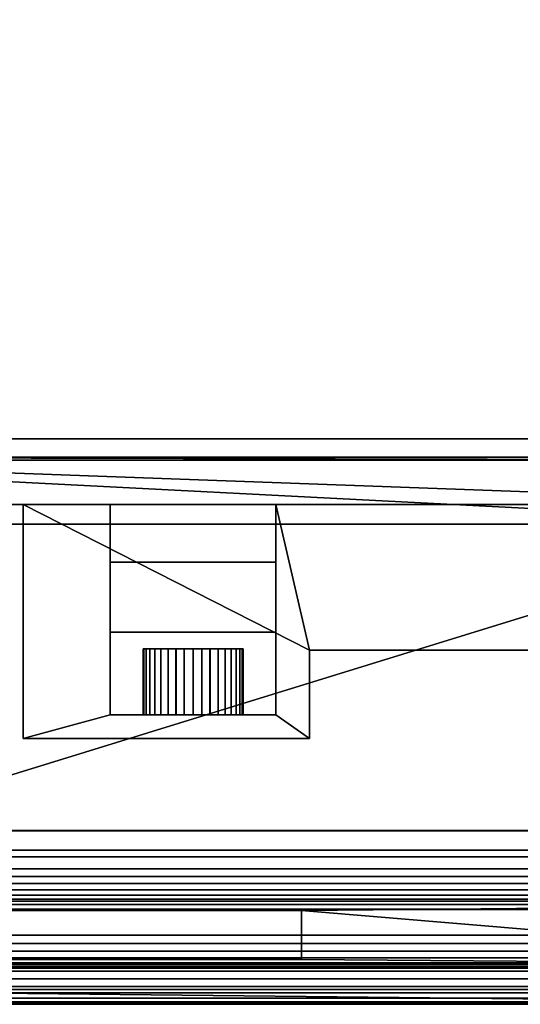
# Model space of a CAD drawing. Units: millimetres. Extents: x 254 to 709, y -682 to -51.
# Drawn here: x 407 to 558, y -681 to -383 of the extents above; entities that cross this region are included whole.
import ezdxf

# ---------------------------------------------------------------- set-up
doc = ezdxf.new("R2010")
doc.units = ezdxf.units.MM
for name, color, linetype in [('IQ_200_2D', 1, 'Continuous'), ('IQ_200_3D', 1, 'Continuous'), ('IQ_204_2D', 7, 'Continuous'), ('IQ_BLACK_3D', 250, 'Continuous'), ('IQ_WHITE_3D', 7, 'Continuous')]:
    doc.layers.add(name, color=color, linetype=linetype)

msp = doc.modelspace()

# ---------------------------------------------------------------- linework, layer by layer
at = {"layer": 'IQ_200_2D'}
for p, q in [((254.92, -628.07), (707.92, -628.07)), ((255.66, -649.4), (707.19, -649.4)), ((265.85, -669.51), (696.99, -669.51)), ((277.42, -680.51), (685.47, -680.51))]:
    msp.add_line(p, q, dxfattribs=at)
at = {"layer": 'IQ_204_2D'}
for p, q in [((341.8, -652.15), (491.8, -652.15)), ((491.8, -652.15), (491.8, -667.01)), ((491.8, -667.01), (341.8, -667.01))]:
    msp.add_line(p, q, dxfattribs=at)

# ---------------------------------------------------------------- meshes
at = {"layer": 'IQ_200_3D'}
mesh = msp.add_polyface(dxfattribs=at)
corners = [(301.42, -515.31, 1277.39), (661.42, -515.31, 1277.39), (661.42, -60.62, 1412.22), (301.42, -60.62, 1412.22)]
mesh.append_faces([[corners[k] for k in face] for face in [(0, 1, 2, 3)]])
mesh = msp.add_polyface(dxfattribs=at)
corners = [(277.42, -298.92, 924.5), (685.42, -298.92, 924.5), (685.42, -509.69, 996.98), (277.42, -509.69, 996.98)]
mesh.append_faces([[corners[k] for k in face] for face in [(0, 1, 2, 3)]])
mesh = msp.add_polyface(dxfattribs=at)
corners = [(690.42, -305.26, 1411.96), (272.42, -305.26, 1411.96), (272.42, -627.97, 1411.96), (690.42, -627.97, 1411.96)]
mesh.append_faces([[corners[k] for k in face] for face in [(0, 1, 2, 3)]])
mesh = msp.add_polyface(dxfattribs=at)
corners = [(277.42, -516.22, 996.98), (277.42, -509.69, 996.98), (685.42, -509.69, 996.98), (685.42, -516.22, 996.98), (682.97, -520.65, 996.98), (679.54, -524.38, 996.98), (675.33, -527.21, 996.98), (670.57, -528.97, 996.98), (665.54, -529.57, 996.98), (297.31, -529.57, 996.98), (292.27, -528.97, 996.98), (287.52, -527.21, 996.98), (283.31, -524.38, 996.98), (279.88, -520.65, 996.98)]
mesh.append_faces([[corners[k] for k in face] for face in [(1, 12, 13, 0)]], dxfattribs={"vtx0": -1})
mesh.append_faces([[corners[k] for k in face] for face in [(12, 1, 11)]], dxfattribs={"vtx0": -1, "vtx1": -1})
mesh.append_faces([[corners[k] for k in face] for face in [(2, 5, 6)]], dxfattribs={"vtx0": -1, "vtx2": -1})
mesh.append_faces([[corners[k] for k in face] for face in [(2, 6, 7, 8), (1, 9, 10, 11)]], dxfattribs={"vtx0": -1, "vtx3": -1})
mesh.append_faces([[corners[k] for k in face] for face in [(1, 2, 8, 9)]], dxfattribs={"vtx1": -1, "vtx3": -1})
mesh.append_faces([[corners[k] for k in face] for face in [(2, 3, 4, 5)]], dxfattribs={"vtx3": -1})
mesh = msp.add_polyface(dxfattribs=at)
corners = [(301.42, -670.51, 996.98), (661.42, -670.51, 996.98), (685.47, -670.51, 996.98), (685.47, -530.57, 996.98), (685.47, -516.22, 996.98), (277.42, -516.22, 996.98), (277.42, -530.57, 996.98), (277.42, -670.51, 996.98), (652.92, -635.98, 996.98), (309.92, -635.98, 996.98), (309.92, -535.53, 996.98), (652.92, -535.53, 996.98)]
mesh.append_faces([[corners[k] for k in face] for face in [(10, 6, 9)]], dxfattribs={"vtx0": -1, "vtx1": -1})
mesh.append_faces([[corners[k] for k in face] for face in [(3, 11, 8)]], dxfattribs={"vtx0": -1, "vtx2": -1})
mesh.append_faces([[corners[k] for k in face] for face in [(11, 3, 4, 5), (8, 1, 2, 3)]], dxfattribs={"vtx0": -1, "vtx3": -1})
mesh.append_faces([[corners[k] for k in face] for face in [(7, 0, 9, 6)]], dxfattribs={"vtx1": -1, "vtx2": -1})
mesh.append_faces([[corners[k] for k in face] for face in [(0, 1, 8, 9), (5, 6, 10, 11)]], dxfattribs={"vtx1": -1, "vtx3": -1})
mesh = msp.add_polyface(dxfattribs=at)
corners = [(301.42, -529.57, 1277.39), (661.42, -529.57, 1277.39), (661.42, -515.31, 1277.39), (301.42, -515.31, 1277.39)]
mesh.append_faces([[corners[k] for k in face] for face in [(0, 1, 2, 3)]])
mesh = msp.add_polyface(dxfattribs=at)
corners = [(301.42, -529.57, 1276.39), (297.31, -529.57, 1276.39), (297.31, -529.57, 996.98), (665.54, -529.57, 996.98), (665.54, -529.57, 1276.39), (661.42, -529.57, 1276.39), (661.42, -529.57, 1277.39), (301.42, -529.57, 1277.39)]
mesh.append_faces([[corners[k] for k in face] for face in [(5, 2, 3, 4), (2, 0, 1)]], dxfattribs={"vtx0": -1})
mesh.append_faces([[corners[k] for k in face] for face in [(7, 0, 6)]], dxfattribs={"vtx1": -1})
mesh.append_faces([[corners[k] for k in face] for face in [(5, 6, 0, 2)]], dxfattribs={"vtx1": -1, "vtx2": -1, "vtx3": -1})
mesh = msp.add_polyface(dxfattribs=at)
corners = [(652.92, -535.53, 995.38), (309.92, -535.53, 995.38), (309.92, -635.98, 995.38), (652.92, -635.98, 995.38)]
mesh.append_faces([[corners[k] for k in face] for face in [(0, 1, 2, 3)]])
mesh = msp.add_polyface(dxfattribs=at)
corners = [(652.92, -535.53, 995.38), (652.92, -535.53, 996.98), (309.92, -535.53, 996.98), (309.92, -535.53, 995.38)]
mesh.append_faces([[corners[k] for k in face] for face in [(0, 1, 2, 3)]])
mesh = msp.add_polyface(dxfattribs=at)
corners = [(266.88, -651.75, 1277.39), (254.92, -628.07, 1411.96), (707.92, -628.07, 1411.96), (695.96, -651.75, 1277.39)]
mesh.append_faces([[corners[k] for k in face] for face in [(0, 1, 2, 3)]])
mesh = msp.add_polyface(dxfattribs=at)
corners = [(254.92, -628.07, 1411.96), (254.92, -639.55, 1411.96), (707.92, -639.55, 1411.96), (707.92, -628.07, 1411.96)]
mesh.append_faces([[corners[k] for k in face] for face in [(0, 1, 2, 3)]])
mesh = msp.add_polyface(dxfattribs=at)
corners = [(309.92, -635.98, 995.38), (309.92, -635.98, 996.98), (652.92, -635.98, 996.98), (652.92, -635.98, 995.38)]
mesh.append_faces([[corners[k] for k in face] for face in [(0, 1, 2, 3)]])
mesh = msp.add_polyface(dxfattribs=at)
corners = [(255.66, -649.4, 1403.68), (707.19, -649.4, 1403.68), (707.39, -648.73, 1405.91), (707.57, -647.57, 1407.92), (707.72, -645.98, 1409.61), (707.83, -644.04, 1410.89), (707.9, -641.86, 1411.69), (707.92, -639.55, 1411.96), (254.92, -639.55, 1411.96), (254.95, -641.86, 1411.69), (255.02, -644.04, 1410.89), (255.13, -645.98, 1409.61), (255.28, -647.57, 1407.92), (255.46, -648.73, 1405.91)]
mesh.append_faces([[corners[k] for k in face] for face in [(2, 13, 0, 1)]], dxfattribs={"vtx0": -1})
mesh.append_faces([[corners[k] for k in face] for face in [(6, 9, 10, 5), (11, 4, 5, 10), (3, 12, 13, 2), (12, 3, 4, 11)]], dxfattribs={"vtx0": -1, "vtx2": -1})
mesh.append_faces([[corners[k] for k in face] for face in [(7, 8, 9, 6)]], dxfattribs={"vtx2": -1})
mesh = msp.add_polyface(dxfattribs=at)
corners = [(707.19, -649.4, 1403.68), (255.66, -649.4, 1403.68), (265.84, -669.49, 1289.12), (697.01, -669.49, 1289.12), (686.6, -650.38, 1398.08), (686.6, -668.52, 1294.66), (276.22, -668.52, 1294.66), (276.22, -650.38, 1398.08)]
mesh.append_faces([[corners[k] for k in face] for face in [(7, 1, 6), (2, 6, 1)]], dxfattribs={"vtx0": -1, "vtx1": -1})
mesh.append_faces([[corners[k] for k in face] for face in [(0, 4, 5), (4, 0, 1, 7), (5, 3, 0)]], dxfattribs={"vtx0": -1, "vtx2": -1})
mesh.append_faces([[corners[k] for k in face] for face in [(2, 3, 5, 6)]], dxfattribs={"vtx1": -1, "vtx3": -1})
mesh = msp.add_polyface(dxfattribs=at)
corners = [(695.96, -651.75, 1277.39), (695.96, -659.64, 1277.39), (266.88, -659.64, 1277.39), (266.88, -651.75, 1277.39)]
mesh.append_faces([[corners[k] for k in face] for face in [(0, 1, 2, 3)]])
mesh = msp.add_polyface(dxfattribs=at)
corners = [(697.01, -669.49, 1289.12), (265.84, -669.49, 1289.12), (266.06, -669.61, 1286.64), (266.28, -669.11, 1284.2), (266.48, -668.03, 1281.96), (266.65, -666.44, 1280.06), (266.78, -664.42, 1278.61), (266.86, -662.1, 1277.7), (266.88, -659.64, 1277.39), (695.96, -659.64, 1277.39), (695.99, -662.1, 1277.7), (696.07, -664.42, 1278.61), (696.2, -666.44, 1280.06), (696.37, -668.03, 1281.96), (696.57, -669.11, 1284.2), (696.78, -669.61, 1286.64)]
mesh.append_faces([[corners[k] for k in face] for face in [(10, 7, 8, 9)]], dxfattribs={"vtx0": -1})
mesh.append_faces([[corners[k] for k in face] for face in [(14, 3, 4, 13), (15, 2, 3, 14), (13, 4, 5, 12), (12, 5, 6, 11), (11, 6, 7, 10)]], dxfattribs={"vtx0": -1, "vtx2": -1})
mesh.append_faces([[corners[k] for k in face] for face in [(0, 1, 2, 15)]], dxfattribs={"vtx2": -1})
mesh = msp.add_polyface(dxfattribs=at)
corners = [(661.42, -679.97, 983.75), (301.42, -679.97, 983.75), (277.42, -679.97, 983.75), (277.42, -659.75, 924.5), (281.59, -659.75, 924.5), (296.8, -676.04, 972.23), (666.05, -676.04, 972.23), (681.25, -659.75, 924.5), (685.47, -659.75, 924.5), (685.47, -679.97, 983.75)]
mesh.append_faces([[corners[k] for k in face] for face in [(8, 6, 7), (5, 3, 4)]], dxfattribs={"vtx0": -1})
mesh.append_faces([[corners[k] for k in face] for face in [(3, 5, 2)]], dxfattribs={"vtx0": -1, "vtx1": -1})
mesh.append_faces([[corners[k] for k in face] for face in [(6, 9, 0, 5), (6, 8, 9)]], dxfattribs={"vtx0": -1, "vtx2": -1})
mesh.append_faces([[corners[k] for k in face] for face in [(1, 2, 5, 0)]], dxfattribs={"vtx1": -1, "vtx2": -1})
mesh = msp.add_polyface(dxfattribs=at)
corners = [(661.42, -670.51, 996.98), (301.42, -670.51, 996.98), (301.42, -672.86, 996.7), (301.42, -675.08, 995.87), (301.42, -677.04, 994.55), (301.42, -678.64, 992.8), (301.42, -679.78, 990.72), (301.42, -680.4, 988.43), (301.42, -680.47, 986.06), (301.42, -679.97, 983.75), (661.42, -679.97, 983.75), (661.42, -680.47, 986.06), (661.42, -680.4, 988.43), (661.42, -679.78, 990.72), (661.42, -678.64, 992.8), (661.42, -677.04, 994.55), (661.42, -675.08, 995.87), (661.42, -672.86, 996.7)]
mesh.append_faces([[corners[k] for k in face] for face in [(11, 8, 9, 10)]], dxfattribs={"vtx0": -1})
mesh.append_faces([[corners[k] for k in face] for face in [(17, 2, 3, 16), (16, 3, 4, 15), (15, 4, 5, 14), (13, 6, 7, 12), (12, 7, 8, 11), (6, 13, 14, 5)]], dxfattribs={"vtx0": -1, "vtx2": -1})
mesh.append_faces([[corners[k] for k in face] for face in [(0, 1, 2, 17)]], dxfattribs={"vtx2": -1})
at = {"layer": 'IQ_BLACK_3D'}
mesh = msp.add_polyface(dxfattribs=at)
corners = [(690.42, -57.27, 1413.21), (690.42, -515.31, 1277.39), (272.42, -515.31, 1277.39), (272.42, -57.27, 1413.21), (680.39, -57.27, 1413.21)]
mesh.append_faces([[corners[k] for k in face] for face in [(2, 3, 4)]], dxfattribs={"vtx2": -1})
mesh.append_faces([[corners[k] for k in face] for face in [(4, 0, 1, 2)]], dxfattribs={"vtx3": -1})
mesh = msp.add_polyface(dxfattribs=at)
corners = [(685.47, -305.48, 924.5), (685.47, -659.75, 924.5), (681.25, -659.75, 924.5), (681.25, -633.98, 924.5), (281.59, -633.98, 924.5), (281.59, -659.75, 924.5), (277.42, -659.75, 924.5), (277.42, -305.48, 924.5)]
mesh.append_faces([[corners[k] for k in face] for face in [(7, 0, 3, 4)]], dxfattribs={"vtx1": -1, "vtx3": -1})
mesh.append_faces([[corners[k] for k in face] for face in [(1, 2, 3, 0)]], dxfattribs={"vtx2": -1})
mesh.append_faces([[corners[k] for k in face] for face in [(4, 5, 6, 7)]], dxfattribs={"vtx3": -1})
mesh = msp.add_polyface(dxfattribs=at)
corners = [(685.47, -305.48, 924.5), (277.42, -305.48, 924.5), (277.42, -516.22, 996.98), (685.47, -516.22, 996.98)]
mesh.append_faces([[corners[k] for k in face] for face in [(0, 1, 2, 3)]])
mesh = msp.add_polyface(dxfattribs=at)
corners = [(690.42, -515.31, 1277.39), (690.42, -651.92, 1277.39), (272.42, -651.92, 1277.39), (272.42, -515.31, 1277.39), (686.42, -530.57, 1277.39), (686.42, -516.22, 1277.39), (685.42, -516.22, 1277.39), (682.97, -520.65, 1277.39), (679.54, -524.38, 1277.39), (675.33, -527.21, 1277.39), (670.57, -528.97, 1277.39), (665.54, -529.57, 1277.39), (665.54, -530.57, 1277.39)]
mesh.append_faces([[corners[k] for k in face] for face in [(10, 6, 9)]], dxfattribs={"vtx0": -1, "vtx1": -1})
mesh.append_faces([[corners[k] for k in face] for face in [(12, 2, 3, 11), (0, 5, 6, 3)]], dxfattribs={"vtx0": -1, "vtx2": -1})
mesh.append_faces([[corners[k] for k in face] for face in [(6, 10, 11, 3)]], dxfattribs={"vtx0": -1, "vtx2": -1, "vtx3": -1})
mesh.append_faces([[corners[k] for k in face] for face in [(1, 2, 12, 4), (4, 5, 0, 1)]], dxfattribs={"vtx1": -1, "vtx3": -1})
mesh.append_faces([[corners[k] for k in face] for face in [(6, 7, 8, 9)]], dxfattribs={"vtx3": -1})
mesh = msp.add_polyface(dxfattribs=at)
corners = [(484.01, -529.57, 1178.62), (484.01, -529.57, 1126.96), (434.04, -529.57, 1126.96), (434.04, -529.57, 1178.62), (407.79, -529.57, 1178.62), (407.79, -529.57, 1277.39), (622.13, -529.57, 1277.39), (622.13, -529.57, 1178.62)]
mesh.append_faces([[corners[k] for k in face] for face in [(0, 5, 6, 7), (5, 3, 4)]], dxfattribs={"vtx0": -1})
mesh.append_faces([[corners[k] for k in face] for face in [(2, 3, 1)]], dxfattribs={"vtx1": -1})
mesh.append_faces([[corners[k] for k in face] for face in [(0, 1, 3, 5)]], dxfattribs={"vtx1": -1, "vtx2": -1, "vtx3": -1})
mesh = msp.add_polyface(dxfattribs=at)
corners = [(407.79, -600.28, 1277.39), (407.79, -529.57, 1277.39), (407.79, -529.57, 1178.62), (407.79, -600.28, 1178.62)]
mesh.append_faces([[corners[k] for k in face] for face in [(0, 1, 2, 3)]])
mesh = msp.add_polyface(dxfattribs=at)
corners = [(407.79, -600.28, 1178.62), (407.79, -529.57, 1178.62), (434.04, -529.57, 1178.62), (434.04, -593.12, 1178.62), (484.01, -593.12, 1178.62), (484.01, -529.57, 1178.62), (622.13, -529.57, 1178.62), (622.13, -573.56, 1178.62), (494.17, -573.56, 1178.62), (494.17, -600.28, 1178.62)]
mesh.append_faces([[corners[k] for k in face] for face in [(3, 0, 1, 2)]], dxfattribs={"vtx0": -1})
mesh.append_faces([[corners[k] for k in face] for face in [(8, 9, 4, 5), (3, 4, 9, 0)]], dxfattribs={"vtx1": -1, "vtx3": -1})
mesh.append_faces([[corners[k] for k in face] for face in [(6, 7, 8, 5)]], dxfattribs={"vtx2": -1})
mesh = msp.add_polyface(dxfattribs=at)
corners = [(622.13, -529.57, 1277.39), (407.79, -529.57, 1277.39), (407.79, -600.28, 1277.39), (494.17, -600.28, 1277.39), (494.17, -573.56, 1277.39), (622.13, -573.56, 1277.39)]
mesh.append_faces([[corners[k] for k in face] for face in [(2, 3, 4, 1)]], dxfattribs={"vtx2": -1})
mesh.append_faces([[corners[k] for k in face] for face in [(4, 5, 0, 1)]], dxfattribs={"vtx3": -1})
mesh = msp.add_polyface(dxfattribs=at)
corners = [(434.04, -529.57, 1178.62), (434.04, -529.57, 1126.96), (434.04, -546.97, 1126.96), (434.04, -568.07, 1114.07), (434.04, -568.07, 1111.72), (434.04, -593.12, 1111.72), (434.04, -593.12, 1178.62)]
mesh.append_faces([[corners[k] for k in face] for face in [(2, 0, 1)]], dxfattribs={"vtx0": -1})
mesh.append_faces([[corners[k] for k in face] for face in [(2, 3, 6, 0)]], dxfattribs={"vtx1": -1, "vtx3": -1})
mesh.append_faces([[corners[k] for k in face] for face in [(3, 4, 5, 6)]], dxfattribs={"vtx3": -1})
mesh = msp.add_polyface(dxfattribs=at)
corners = [(484.01, -546.97, 1126.96), (434.04, -546.97, 1126.96), (434.04, -529.57, 1126.96), (484.01, -529.57, 1126.96)]
mesh.append_faces([[corners[k] for k in face] for face in [(0, 1, 2, 3)]])
mesh = msp.add_polyface(dxfattribs=at)
corners = [(484.01, -593.12, 1178.62), (484.01, -593.12, 1111.72), (484.01, -568.07, 1111.72), (484.01, -568.07, 1114.07), (484.01, -546.97, 1126.96), (484.01, -529.57, 1126.96), (484.01, -529.57, 1178.62)]
mesh.append_faces([[corners[k] for k in face] for face in [(0, 1, 3, 4)]], dxfattribs={"vtx1": -1, "vtx3": -1})
mesh.append_faces([[corners[k] for k in face] for face in [(1, 2, 3)]], dxfattribs={"vtx2": -1})
mesh.append_faces([[corners[k] for k in face] for face in [(4, 5, 6, 0)]], dxfattribs={"vtx3": -1})
mesh = msp.add_polyface(dxfattribs=at)
corners = [(484.01, -568.07, 1114.07), (434.04, -568.07, 1114.07), (434.04, -546.97, 1126.96), (484.01, -546.97, 1126.96)]
mesh.append_faces([[corners[k] for k in face] for face in [(0, 1, 2, 3)]])
mesh = msp.add_polyface(dxfattribs=at)
corners = [(484.01, -593.12, 1111.72), (434.04, -593.12, 1111.72), (434.04, -568.07, 1111.72), (484.01, -568.07, 1111.72)]
mesh.append_faces([[corners[k] for k in face] for face in [(0, 1, 2, 3)]])
mesh = msp.add_polyface(dxfattribs=at)
corners = [(484.01, -568.07, 1111.72), (434.04, -568.07, 1111.72), (434.04, -568.07, 1114.07), (484.01, -568.07, 1114.07)]
mesh.append_faces([[corners[k] for k in face] for face in [(0, 1, 2, 3)]])
mesh = msp.add_polyface(dxfattribs=at)
corners = [(443.94, -573.12, 1119.28), (443.94, -573.12, 1116.97), (453.94, -573.12, 1115.15), (464.11, -573.12, 1115.17), (474.11, -573.12, 1117.01), (474.11, -573.12, 1119.28), (473.88, -573.12, 1120.51), (473.2, -573.12, 1121.7), (472.09, -573.12, 1122.82), (470.58, -573.12, 1123.83), (468.72, -573.12, 1124.7), (466.57, -573.12, 1125.41), (464.18, -573.12, 1125.93), (461.64, -573.12, 1126.25), (459.02, -573.12, 1126.36), (456.4, -573.12, 1126.25), (453.86, -573.12, 1125.93), (451.48, -573.12, 1125.41), (449.33, -573.12, 1124.7), (447.47, -573.12, 1123.83), (445.96, -573.12, 1122.82), (444.85, -573.12, 1121.7), (444.17, -573.12, 1120.51)]
mesh.append_faces([[corners[k] for k in face] for face in [(20, 2, 19)]], dxfattribs={"vtx0": -1, "vtx1": -1})
mesh.append_faces([[corners[k] for k in face] for face in [(3, 8, 9, 10), (2, 15, 16, 17), (3, 10, 11, 12), (3, 12, 13, 14)]], dxfattribs={"vtx0": -1, "vtx3": -1})
mesh.append_faces([[corners[k] for k in face] for face in [(18, 19, 2, 17)]], dxfattribs={"vtx1": -1, "vtx2": -1})
mesh.append_faces([[corners[k] for k in face] for face in [(2, 3, 14, 15)]], dxfattribs={"vtx1": -1, "vtx3": -1})
mesh.append_faces([[corners[k] for k in face] for face in [(21, 22, 0, 20)]], dxfattribs={"vtx2": -1})
mesh.append_faces([[corners[k] for k in face] for face in [(0, 1, 2, 20), (3, 4, 5, 8)]], dxfattribs={"vtx2": -1, "vtx3": -1})
mesh.append_faces([[corners[k] for k in face] for face in [(5, 6, 7, 8)]], dxfattribs={"vtx3": -1})
mesh = msp.add_polyface(dxfattribs=at)
corners = [(474.11, -573.12, 1117.01), (464.11, -573.12, 1115.17), (453.94, -573.12, 1115.15), (443.94, -573.12, 1116.97), (443.94, -593.12, 1116.97), (453.94, -593.12, 1115.15), (464.11, -593.12, 1115.17), (474.11, -593.12, 1117.01)]
mesh.append_faces([[corners[k] for k in face] for face in [(1, 6, 7, 0)]], dxfattribs={"vtx0": -1})
mesh.append_faces([[corners[k] for k in face] for face in [(6, 1, 2, 5)]], dxfattribs={"vtx0": -1, "vtx2": -1})
mesh.append_faces([[corners[k] for k in face] for face in [(3, 4, 5, 2)]], dxfattribs={"vtx2": -1})
mesh = msp.add_polyface(dxfattribs=at)
corners = [(443.94, -573.12, 1119.28), (443.94, -593.12, 1119.28), (443.94, -593.12, 1116.97), (443.94, -573.12, 1116.97)]
mesh.append_faces([[corners[k] for k in face] for face in [(0, 1, 2, 3)]])
mesh = msp.add_polyface(dxfattribs=at)
corners = [(443.94, -573.12, 1119.28), (444.17, -573.12, 1120.51), (444.85, -573.12, 1121.7), (445.96, -573.12, 1122.82), (447.47, -573.12, 1123.83), (449.33, -573.12, 1124.7), (451.48, -573.12, 1125.41), (453.86, -573.12, 1125.93), (456.4, -573.12, 1126.25), (459.02, -573.12, 1126.36), (461.64, -573.12, 1126.25), (464.18, -573.12, 1125.93), (466.57, -573.12, 1125.41), (468.72, -573.12, 1124.7), (470.58, -573.12, 1123.83), (472.09, -573.12, 1122.82), (473.2, -573.12, 1121.7), (473.88, -573.12, 1120.51), (474.11, -573.12, 1119.28), (474.11, -593.12, 1119.28), (473.88, -593.12, 1120.51), (473.2, -593.12, 1121.7), (472.09, -593.12, 1122.82), (470.58, -593.12, 1123.83), (468.72, -593.12, 1124.7), (466.57, -593.12, 1125.41), (464.18, -593.12, 1125.93), (461.64, -593.12, 1126.25), (459.02, -593.12, 1126.36), (456.4, -593.12, 1126.25), (453.86, -593.12, 1125.93), (451.48, -593.12, 1125.41), (449.33, -593.12, 1124.7), (447.47, -593.12, 1123.83), (445.96, -593.12, 1122.82), (444.85, -593.12, 1121.7), (444.17, -593.12, 1120.51), (443.94, -593.12, 1119.28)]
mesh.append_faces([[corners[k] for k in face] for face in [(20, 17, 18, 19)]], dxfattribs={"vtx0": -1})
mesh.append_faces([[corners[k] for k in face] for face in [(21, 16, 17, 20), (23, 14, 15, 22), (22, 15, 16, 21), (24, 13, 14, 23), (11, 26, 27, 10)]], dxfattribs={"vtx0": -1, "vtx2": -1})
mesh.append_faces([[corners[k] for k in face] for face in [(0, 1, 36, 37)]], dxfattribs={"vtx1": -1})
mesh.append_faces([[corners[k] for k in face] for face in [(1, 2, 35, 36), (2, 3, 34, 35), (4, 5, 32, 33), (6, 7, 30, 31), (5, 6, 31, 32), (3, 4, 33, 34), (7, 8, 29, 30), (28, 29, 8, 9), (12, 13, 24, 25), (9, 10, 27, 28), (25, 26, 11, 12)]], dxfattribs={"vtx1": -1, "vtx3": -1})
mesh = msp.add_polyface(dxfattribs=at)
corners = [(474.11, -573.12, 1117.01), (474.11, -593.12, 1117.01), (474.11, -593.12, 1119.28), (474.11, -573.12, 1119.28)]
mesh.append_faces([[corners[k] for k in face] for face in [(0, 1, 2, 3)]])
mesh = msp.add_polyface(dxfattribs=at)
corners = [(494.17, -600.28, 1178.62), (494.17, -573.56, 1178.62), (494.17, -573.56, 1277.39), (494.17, -600.28, 1277.39)]
mesh.append_faces([[corners[k] for k in face] for face in [(0, 1, 2, 3)]])
mesh = msp.add_polyface(dxfattribs=at)
corners = [(622.13, -573.56, 1277.39), (494.17, -573.56, 1277.39), (494.17, -573.56, 1178.62), (622.13, -573.56, 1178.62)]
mesh.append_faces([[corners[k] for k in face] for face in [(0, 1, 2, 3)]])
mesh = msp.add_polyface(dxfattribs=at)
corners = [(484.01, -593.12, 1111.72), (484.01, -593.12, 1178.62), (434.04, -593.12, 1178.62), (434.04, -593.12, 1111.72), (474.11, -593.12, 1119.28), (474.11, -593.12, 1117.01), (464.11, -593.12, 1115.17), (453.94, -593.12, 1115.15), (443.94, -593.12, 1116.97), (443.94, -593.12, 1119.28), (444.17, -593.12, 1120.51), (444.85, -593.12, 1121.7), (445.96, -593.12, 1122.82), (447.47, -593.12, 1123.83), (449.33, -593.12, 1124.7), (451.48, -593.12, 1125.41), (453.86, -593.12, 1125.93), (456.4, -593.12, 1126.25), (459.02, -593.12, 1126.36), (461.64, -593.12, 1126.25), (464.18, -593.12, 1125.93), (466.57, -593.12, 1125.41), (468.72, -593.12, 1124.7), (470.58, -593.12, 1123.83), (472.09, -593.12, 1122.82), (473.2, -593.12, 1121.7), (473.88, -593.12, 1120.51)]
mesh.append_faces([[corners[k] for k in face] for face in [(22, 1, 21), (4, 0, 26), (15, 2, 14), (8, 3, 7)]], dxfattribs={"vtx0": -1, "vtx1": -1})
mesh.append_faces([[corners[k] for k in face] for face in [(1, 22, 23), (1, 23, 24), (0, 4, 5), (0, 5, 6), (1, 24, 25), (0, 6, 7, 3), (2, 15, 16), (2, 12, 13), (3, 8, 9)]], dxfattribs={"vtx0": -1, "vtx2": -1})
mesh.append_faces([[corners[k] for k in face] for face in [(20, 21, 1), (19, 20, 1), (17, 18, 2), (16, 17, 2), (13, 14, 2), (9, 10, 3), (10, 11, 3)]], dxfattribs={"vtx1": -1, "vtx2": -1})
mesh.append_faces([[corners[k] for k in face] for face in [(18, 19, 1, 2), (0, 1, 25, 26), (11, 12, 2, 3)]], dxfattribs={"vtx1": -1, "vtx3": -1})
mesh = msp.add_polyface(dxfattribs=at)
corners = [(494.17, -600.28, 1277.39), (407.79, -600.28, 1277.39), (407.79, -600.28, 1178.62), (494.17, -600.28, 1178.62)]
mesh.append_faces([[corners[k] for k in face] for face in [(0, 1, 2, 3)]])
mesh = msp.add_polyface(dxfattribs=at)
corners = [(690.42, -627.97, 1411.96), (272.42, -627.97, 1411.96), (272.42, -651.92, 1277.39), (690.42, -651.92, 1277.39)]
mesh.append_faces([[corners[k] for k in face] for face in [(0, 1, 2, 3)]])
mesh = msp.add_polyface(dxfattribs=at)
corners = [(666.05, -633.98, 972.23), (296.8, -633.98, 972.23), (281.59, -633.98, 924.5), (681.25, -633.98, 924.5)]
mesh.append_faces([[corners[k] for k in face] for face in [(0, 1, 2, 3)]])
mesh = msp.add_polyface(dxfattribs=at)
corners = [(666.05, -676.04, 972.23), (296.8, -676.04, 972.23), (296.8, -633.98, 972.23), (666.05, -633.98, 972.23)]
mesh.append_faces([[corners[k] for k in face] for face in [(0, 1, 2, 3)]])
mesh = msp.add_polyface(dxfattribs=at)
corners = [(686.6, -650.38, 1398.08), (276.22, -650.38, 1398.08), (276.22, -668.52, 1294.66), (686.6, -668.52, 1294.66), (491.8, -652.15, 1387.96), (491.8, -667.01, 1303.25), (341.8, -667.01, 1303.25), (341.8, -652.15, 1387.96)]
mesh.append_faces([[corners[k] for k in face] for face in [(0, 4, 3), (5, 3, 4)]], dxfattribs={"vtx0": -1, "vtx1": -1})
mesh.append_faces([[corners[k] for k in face] for face in [(4, 0, 1, 7), (7, 1, 2), (2, 6, 7)]], dxfattribs={"vtx0": -1, "vtx2": -1})
mesh.append_faces([[corners[k] for k in face] for face in [(2, 3, 5, 6)]], dxfattribs={"vtx1": -1, "vtx3": -1})
at = {"layer": 'IQ_WHITE_3D'}
mesh = msp.add_polyface(dxfattribs=at)
corners = [(341.8, -652.15, 1387.96), (341.8, -667.01, 1303.25), (491.8, -667.01, 1303.25), (491.8, -652.15, 1387.96)]
mesh.append_faces([[corners[k] for k in face] for face in [(0, 1, 2, 3)]])

doc.saveas('drawing.dxf')
